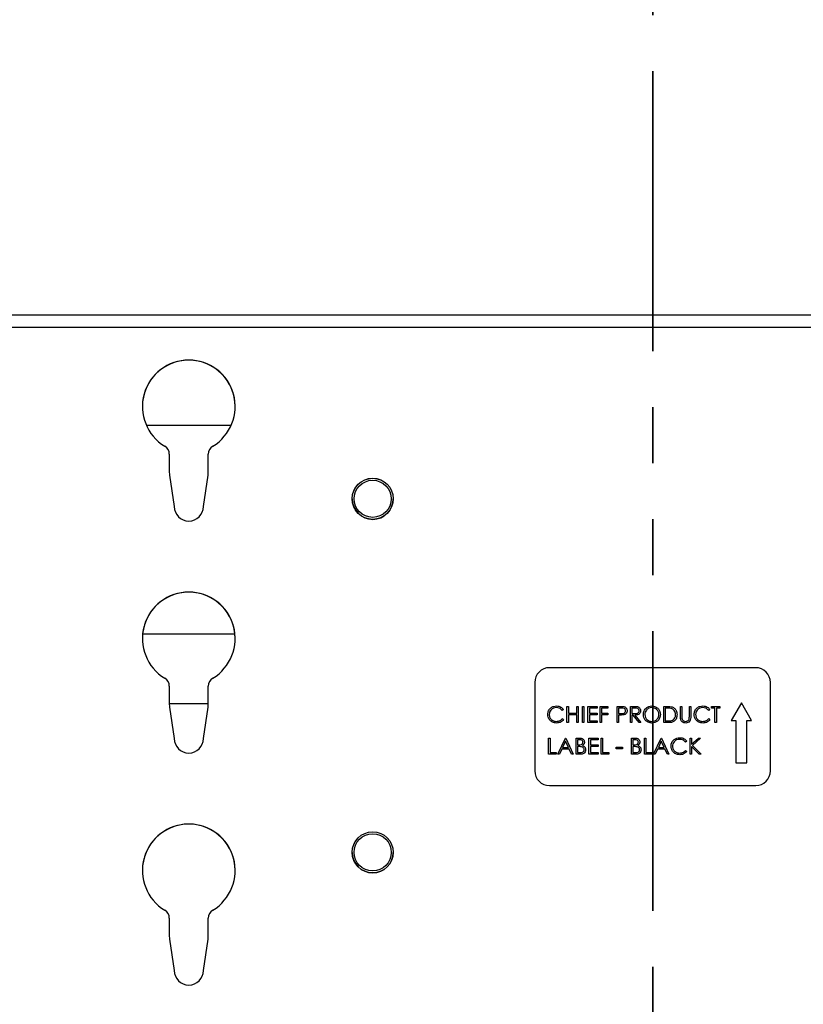
# Paper-space layout 'Sheet2' of a CAD drawing. Units: inches. Extents: x 5 to 157, y 2 to 102.
# Drawn here: x 40 to 46, y 86 to 94 of the extents above; entities that cross this region are included whole.
import ezdxf

# ---------------------------------------------------------------- set-up
doc = ezdxf.new("R2010")
doc.units = ezdxf.units.IN
doc.header["$MEASUREMENT"] = 0
doc.linetypes.add('PHANTOM', pattern=[0.5, 0.25, -0.05, 0.05, -0.05, 0.05, -0.05])

psp = doc.layouts.new('Sheet2')

# ---------------------------------------------------------------- linework, layer by layer
at = {"color": 7, "linetype": 'PHANTOM', "lineweight": 35, "ltscale": 9.5}
psp.add_line((44.948425, 98.296548), (44.948425, 20.669168), dxfattribs=at)
at = {"color": 7, "linetype": 'Continuous', "lineweight": 25, "ltscale": 9.5}
for p, q in [((32.527165, 91.481082), (57.369684, 91.481082)), ((57.369684, 91.371504), (32.527165, 91.371504)), ((41.370576, 90.540959), (40.652258, 90.540959)), ((40.846062, 90.297723), (40.846062, 90.143167)), ((41.176771, 90.143167), (41.176771, 90.297723)), ((40.847872, 90.11877), (40.887401, 89.853799)), ((41.135432, 89.853799), (41.174961, 90.11877)), ((45.821692, 88.485714), (44.071692, 88.485714)), ((40.846062, 88.329234), (40.846062, 88.174678)), ((41.176771, 88.174678), (41.176771, 88.329234)), ((43.946692, 88.360715), (43.946692, 87.610721)), ((45.946692, 87.610721), (45.946692, 88.360715)), ((41.176771, 88.178754), (40.846062, 88.178754)), ((40.847872, 88.15028), (40.887401, 87.88531)), ((41.135432, 87.88531), (41.174961, 88.15028)), ((44.131485, 88.160958), (44.131485, 88.160966)), ((44.219871, 88.157432), (44.232237, 88.157432)), ((44.219871, 88.019638), (44.219871, 88.157432)), ((44.219871, 88.157425), (44.232237, 88.157425)), ((44.232237, 88.157432), (44.232237, 88.100901)), ((44.302901, 88.157432), (44.315267, 88.157432)), ((44.302901, 88.100901), (44.302901, 88.157432)), ((44.302901, 88.157425), (44.315267, 88.157425)), ((44.315267, 88.157432), (44.315267, 88.019638)), ((44.350599, 88.157432), (44.362966, 88.157432)), ((44.350599, 88.019638), (44.350599, 88.157432)), ((44.350599, 88.157425), (44.362966, 88.157425)), ((44.362966, 88.157432), (44.362966, 88.019638)), ((44.398298, 88.157432), (44.476028, 88.157432)), ((44.398298, 88.019638), (44.398298, 88.157432)), ((44.398298, 88.157425), (44.476028, 88.157425)), ((44.410664, 88.1433), (44.410664, 88.100901)), ((44.476028, 88.1433), (44.410664, 88.1433)), ((44.476028, 88.157432), (44.476028, 88.1433)), ((44.500761, 88.157432), (44.567892, 88.157432)), ((44.500761, 88.019638), (44.500761, 88.157432)), ((44.500761, 88.157425), (44.567892, 88.157425)), ((44.513127, 88.1433), (44.513127, 88.100901)), ((44.567892, 88.1433), (44.513127, 88.1433)), ((44.567892, 88.157432), (44.567892, 88.1433)), ((44.645623, 88.157432), (44.672646, 88.157432)), ((44.645623, 88.019638), (44.645623, 88.157432)), ((44.645623, 88.157425), (44.672646, 88.157425)), ((44.657989, 88.1433), (44.657989, 88.097368)), ((44.683191, 88.1433), (44.657989, 88.1433)), ((44.672646, 88.157425), (44.672646, 88.157432)), ((44.704031, 88.155354), (44.704031, 88.155362)), ((44.758685, 88.157432), (44.786261, 88.157432)), ((44.758685, 88.019638), (44.758685, 88.157432)), ((44.758685, 88.157425), (44.786261, 88.157425)), ((44.771052, 88.1433), (44.771052, 88.097368)), ((44.796888, 88.1433), (44.771052, 88.1433)), ((44.786261, 88.157425), (44.786261, 88.157432)), ((44.81748, 88.155548), (44.81748, 88.155555)), ((44.939763, 88.160958), (44.939763, 88.160966)), ((45.041342, 88.157432), (45.069166, 88.157432)), ((45.041342, 88.019638), (45.041342, 88.157432)), ((45.041342, 88.157425), (45.069166, 88.157425)), ((45.053709, 88.1433), (45.053709, 88.033771)), ((45.063397, 88.1433), (45.053709, 88.1433)), ((45.069166, 88.157425), (45.069166, 88.157432)), ((45.11289, 88.152456), (45.11289, 88.152464)), ((45.182671, 88.157432), (45.195037, 88.157432)), ((45.182671, 88.074209), (45.182671, 88.157432)), ((45.182671, 88.157425), (45.195037, 88.157425)), ((45.195037, 88.157432), (45.195037, 88.074872)), ((45.258635, 88.157432), (45.271001, 88.157432)), ((45.258635, 88.074872), (45.258635, 88.157432)), ((45.258635, 88.157425), (45.271001, 88.157425)), ((45.271001, 88.157432), (45.271001, 88.074209)), ((45.373409, 88.160958), (45.373409, 88.160966)), ((45.445895, 88.157432), (45.518326, 88.157432)), ((45.445895, 88.1433), (45.445895, 88.157432)), ((45.445895, 88.157425), (45.518326, 88.157425)), ((45.475928, 88.1433), (45.445895, 88.1433)), ((45.475928, 88.019638), (45.475928, 88.1433)), ((45.488294, 88.1433), (45.488294, 88.019638)), ((45.518326, 88.1433), (45.488294, 88.1433)), ((45.518326, 88.157432), (45.518326, 88.1433)), ((45.70036, 88.187119), (45.613491, 88.036598)), ((45.70036, 88.187111), (45.613495, 88.036598)), ((45.787281, 88.036598), (45.70036, 88.187119)), ((45.70036, 88.187111), (45.70036, 88.187119)), ((45.787276, 88.036598), (45.70036, 88.187111)), ((44.069709, 88.08839), (44.069709, 88.088397)), ((44.191605, 88.132148), (44.180784, 88.123867)), ((44.232237, 88.100901), (44.302901, 88.100901)), ((44.232237, 88.100894), (44.232237, 88.100901)), ((44.232237, 88.100894), (44.302901, 88.100894)), ((44.232237, 88.086769), (44.232237, 88.019638)), ((44.302901, 88.086769), (44.232237, 88.086769)), ((44.302901, 88.100894), (44.302901, 88.100901)), ((44.302901, 88.019638), (44.302901, 88.086769)), ((44.410664, 88.100901), (44.476028, 88.100901)), ((44.410664, 88.100894), (44.410664, 88.100901)), ((44.410664, 88.100894), (44.476028, 88.100894)), ((44.410664, 88.086769), (44.410664, 88.033771)), ((44.476028, 88.086769), (44.410664, 88.086769)), ((44.476028, 88.100901), (44.476028, 88.086769)), ((44.513127, 88.100901), (44.567892, 88.100901)), ((44.513127, 88.100894), (44.513127, 88.100901)), ((44.513127, 88.100894), (44.567892, 88.100894)), ((44.513127, 88.086769), (44.513127, 88.019638)), ((44.567892, 88.086769), (44.513127, 88.086769)), ((44.567892, 88.100901), (44.567892, 88.086769)), ((44.657989, 88.097368), (44.682114, 88.097065)), ((44.657989, 88.09736), (44.657989, 88.097368)), ((44.657989, 88.09736), (44.682114, 88.097057)), ((44.657989, 88.083235), (44.657989, 88.019638)), ((44.667843, 88.083235), (44.657989, 88.083235)), ((44.682114, 88.097057), (44.682114, 88.097065)), ((44.718053, 88.120409), (44.718053, 88.120417)), ((44.771052, 88.097368), (44.796281, 88.097175)), ((44.771052, 88.09736), (44.771052, 88.097368)), ((44.771052, 88.09736), (44.796281, 88.097167)), ((44.771052, 88.083235), (44.771052, 88.019638)), ((44.781099, 88.083235), (44.771052, 88.083235)), ((44.831724, 88.019638), (44.781099, 88.083235)), ((44.796281, 88.097167), (44.796281, 88.097175)), ((44.796391, 88.083235), (44.847016, 88.019638)), ((44.796391, 88.083228), (44.796391, 88.083235)), ((44.796391, 88.083228), (44.84701, 88.019638)), ((44.832883, 88.120602), (44.832883, 88.12061)), ((44.880581, 88.087975), (44.880581, 88.087983)), ((45.00071, 88.08861), (45.00071, 88.088618)), ((45.142039, 88.086816), (45.142039, 88.086824)), ((45.182671, 88.074202), (45.182671, 88.074209)), ((45.195035, 88.072849), (45.195035, 88.072839)), ((45.311633, 88.08839), (45.311633, 88.088397)), ((45.433529, 88.132148), (45.422708, 88.123867)), ((44.131568, 88.03023), (44.131568, 88.030238)), ((44.180784, 88.053203), (44.191605, 88.045005)), ((44.180784, 88.053196), (44.180784, 88.053203)), ((44.180784, 88.053196), (44.191605, 88.044998)), ((44.232237, 88.019638), (44.219871, 88.019638)), ((44.315267, 88.019638), (44.302901, 88.019638)), ((44.362966, 88.019638), (44.350599, 88.019638)), ((44.476028, 88.019638), (44.398298, 88.019638)), ((44.410664, 88.033771), (44.476028, 88.033771)), ((44.410664, 88.033763), (44.410664, 88.033771)), ((44.410664, 88.033763), (44.476028, 88.033763)), ((44.476028, 88.033771), (44.476028, 88.019638)), ((44.513127, 88.019638), (44.500761, 88.019638)), ((44.657989, 88.019638), (44.645623, 88.019638)), ((44.771052, 88.019638), (44.758685, 88.019638)), ((44.847016, 88.019638), (44.831724, 88.019638)), ((44.94037, 88.03023), (44.94037, 88.030238)), ((45.084045, 88.019638), (45.041342, 88.019638)), ((45.053709, 88.033771), (45.069525, 88.033771)), ((45.053709, 88.033763), (45.053709, 88.033771)), ((45.053709, 88.033763), (45.069525, 88.033763)), ((45.069525, 88.033763), (45.069525, 88.033771)), ((45.108915, 88.037269), (45.108915, 88.037276)), ((45.195589, 88.056536), (45.195589, 88.056543)), ((45.227499, 88.03023), (45.227499, 88.030238)), ((45.257227, 88.053472), (45.257227, 88.053479)), ((45.373492, 88.03023), (45.373492, 88.030238)), ((45.422708, 88.053203), (45.433529, 88.045005)), ((45.422708, 88.053196), (45.422708, 88.053203)), ((45.422708, 88.053196), (45.433529, 88.044998)), ((45.488294, 88.019638), (45.475928, 88.019638)), ((45.613491, 88.036598), (45.653719, 88.036598)), ((45.653719, 88.036598), (45.653719, 87.678317)), ((45.747, 87.678317), (45.747, 88.036598)), ((45.747, 88.036598), (45.787281, 88.036598)), ((45.177316, 87.891931), (45.177316, 87.891939)), ((44.064409, 87.888405), (44.076775, 87.888405)), ((44.064409, 87.750611), (44.064409, 87.888405)), ((44.064409, 87.888398), (44.076775, 87.888398)), ((44.076775, 87.888405), (44.076775, 87.764744)), ((44.14214, 87.750611), (44.207504, 87.888405)), ((44.142144, 87.750611), (44.207504, 87.888398)), ((44.20825, 87.861548), (44.183296, 87.808909)), ((44.183296, 87.808909), (44.23254, 87.808909)), ((44.183296, 87.808901), (44.183296, 87.808909)), ((44.183296, 87.808901), (44.23254, 87.808901)), ((44.207504, 87.888405), (44.209271, 87.888405)), ((44.207504, 87.888398), (44.207504, 87.888405)), ((44.207504, 87.888398), (44.209271, 87.888398)), ((44.23254, 87.808909), (44.20825, 87.861548)), ((44.209271, 87.888405), (44.272869, 87.750611)), ((44.209271, 87.888398), (44.209271, 87.888405)), ((44.209271, 87.888398), (44.272865, 87.750611)), ((44.23254, 87.808901), (44.23254, 87.808909)), ((44.297601, 87.888405), (44.324487, 87.888405)), ((44.297601, 87.750611), (44.297601, 87.888405)), ((44.297601, 87.888398), (44.324487, 87.888398)), ((44.309967, 87.874273), (44.309967, 87.830108)), ((44.32675, 87.874273), (44.309967, 87.874273)), ((44.309967, 87.830108), (44.318276, 87.830108)), ((44.309967, 87.8301), (44.309967, 87.830108)), ((44.309967, 87.8301), (44.318276, 87.8301)), ((44.309967, 87.815975), (44.309967, 87.764744)), ((44.318166, 87.815975), (44.309967, 87.815975)), ((44.318276, 87.8301), (44.318276, 87.830108)), ((44.324487, 87.888398), (44.324487, 87.888405)), ((44.352338, 87.824938), (44.352338, 87.824946)), ((44.355899, 87.854004), (44.355899, 87.854012)), ((44.407131, 87.888405), (44.484861, 87.888405)), ((44.407131, 87.750611), (44.407131, 87.888405)), ((44.407131, 87.888398), (44.484861, 87.888398)), ((44.419497, 87.874273), (44.419497, 87.831874)), ((44.484861, 87.874273), (44.419497, 87.874273)), ((44.419497, 87.831874), (44.484861, 87.831874)), ((44.419497, 87.831867), (44.419497, 87.831874)), ((44.419497, 87.831867), (44.484861, 87.831867)), ((44.419497, 87.817742), (44.419497, 87.764744)), ((44.484861, 87.817742), (44.419497, 87.817742)), ((44.484861, 87.888405), (44.484861, 87.874273)), ((44.484861, 87.831874), (44.484861, 87.817742)), ((44.509594, 87.888405), (44.52196, 87.888405)), ((44.509594, 87.750611), (44.509594, 87.888405)), ((44.509594, 87.888398), (44.52196, 87.888398)), ((44.52196, 87.888405), (44.52196, 87.764744)), ((44.638556, 87.810675), (44.691554, 87.810675)), ((44.638556, 87.796543), (44.638556, 87.810675)), ((44.638556, 87.810668), (44.691554, 87.810668)), ((44.691554, 87.810675), (44.691554, 87.796543)), ((44.767518, 87.888405), (44.794404, 87.888405)), ((44.767518, 87.750611), (44.767518, 87.888405)), ((44.767518, 87.888398), (44.794404, 87.888398)), ((44.779885, 87.874273), (44.779885, 87.830108)), ((44.796667, 87.874273), (44.779885, 87.874273)), ((44.779885, 87.830108), (44.788193, 87.830108)), ((44.779885, 87.8301), (44.779885, 87.830108)), ((44.779885, 87.8301), (44.788193, 87.8301)), ((44.779885, 87.815975), (44.779885, 87.764744)), ((44.788083, 87.815975), (44.779885, 87.815975)), ((44.788193, 87.8301), (44.788193, 87.830108)), ((44.794404, 87.888398), (44.794404, 87.888405)), ((44.822256, 87.824938), (44.822256, 87.824946)), ((44.825816, 87.854004), (44.825816, 87.854012)), ((44.877048, 87.888405), (44.889414, 87.888405)), ((44.877048, 87.750611), (44.877048, 87.888405)), ((44.877048, 87.888398), (44.889414, 87.888398)), ((44.889414, 87.888405), (44.889414, 87.764744)), ((44.954779, 87.750611), (45.020143, 87.888405)), ((44.954782, 87.750611), (45.020143, 87.888398)), ((45.020888, 87.861548), (44.995935, 87.808909)), ((44.995935, 87.808901), (44.995935, 87.808909)), ((44.995935, 87.808909), (45.045179, 87.808909)), ((44.995935, 87.808901), (45.045179, 87.808901)), ((45.020143, 87.888405), (45.02191, 87.888405)), ((45.020143, 87.888398), (45.020143, 87.888405)), ((45.020143, 87.888398), (45.02191, 87.888398)), ((45.045179, 87.808909), (45.020888, 87.861548)), ((45.02191, 87.888405), (45.085508, 87.750611)), ((45.02191, 87.888398), (45.02191, 87.888405)), ((45.02191, 87.888398), (45.085504, 87.750611)), ((45.045179, 87.808901), (45.045179, 87.808909)), ((45.11554, 87.819363), (45.11554, 87.81937)), ((45.237436, 87.863121), (45.226615, 87.85484)), ((45.265701, 87.888405), (45.278068, 87.888405)), ((45.265701, 87.750611), (45.265701, 87.888405)), ((45.265701, 87.888398), (45.278068, 87.888398)), ((45.278068, 87.835932), (45.33551, 87.888405)), ((45.278068, 87.888405), (45.278068, 87.835932)), ((45.278068, 87.835924), (45.33551, 87.888398)), ((45.278068, 87.835924), (45.278068, 87.835932)), ((45.278068, 87.817107), (45.278068, 87.750611)), ((45.341969, 87.750611), (45.278068, 87.817107)), ((45.353148, 87.888405), (45.285438, 87.826575)), ((45.285438, 87.826575), (45.358448, 87.750611)), ((45.285438, 87.826567), (45.285438, 87.826575)), ((45.285438, 87.826567), (45.358441, 87.750611)), ((45.33551, 87.888405), (45.353148, 87.888405)), ((45.33551, 87.888398), (45.33551, 87.888405)), ((45.33551, 87.888398), (45.35314, 87.888398)), ((44.129774, 87.750611), (44.064409, 87.750611)), ((44.076775, 87.764744), (44.129774, 87.764744)), ((44.076775, 87.764736), (44.076775, 87.764744)), ((44.076775, 87.764736), (44.129774, 87.764736)), ((44.129774, 87.764744), (44.129774, 87.750611)), ((44.155638, 87.750611), (44.14214, 87.750611)), ((44.176589, 87.794776), (44.155638, 87.750611)), ((44.239055, 87.794776), (44.176589, 87.794776)), ((44.259426, 87.750611), (44.239055, 87.794776)), ((44.272869, 87.750611), (44.259426, 87.750611)), ((44.334866, 87.750611), (44.297601, 87.750611)), ((44.309967, 87.764744), (44.327578, 87.764744)), ((44.309967, 87.764736), (44.309967, 87.764744)), ((44.309967, 87.764736), (44.327578, 87.764736)), ((44.327578, 87.764736), (44.327578, 87.764744)), ((44.366499, 87.789717), (44.366499, 87.789725)), ((44.484861, 87.750611), (44.407131, 87.750611)), ((44.419497, 87.764744), (44.484861, 87.764744)), ((44.419497, 87.764736), (44.419497, 87.764744)), ((44.419497, 87.764736), (44.484861, 87.764736)), ((44.484861, 87.764744), (44.484861, 87.750611)), ((44.574958, 87.750611), (44.509594, 87.750611)), ((44.52196, 87.764744), (44.574958, 87.764744)), ((44.52196, 87.764736), (44.52196, 87.764744)), ((44.52196, 87.764736), (44.574958, 87.764736)), ((44.574958, 87.764744), (44.574958, 87.750611)), ((44.691554, 87.796543), (44.638556, 87.796543)), ((44.804783, 87.750611), (44.767518, 87.750611)), ((44.779885, 87.764744), (44.797496, 87.764744)), ((44.779885, 87.764736), (44.779885, 87.764744)), ((44.779885, 87.764736), (44.797496, 87.764736)), ((44.797496, 87.764736), (44.797496, 87.764744)), ((44.836416, 87.789717), (44.836416, 87.789725)), ((44.942412, 87.750611), (44.877048, 87.750611)), ((44.889414, 87.764744), (44.942412, 87.764744)), ((44.889414, 87.764736), (44.889414, 87.764744)), ((44.889414, 87.764736), (44.942412, 87.764736)), ((44.942412, 87.764744), (44.942412, 87.750611)), ((44.968277, 87.750611), (44.954779, 87.750611)), ((44.989228, 87.794776), (44.968277, 87.750611)), ((45.051694, 87.794776), (44.989228, 87.794776)), ((45.072065, 87.750611), (45.051694, 87.794776)), ((45.085508, 87.750611), (45.072065, 87.750611)), ((45.177399, 87.761203), (45.177399, 87.761211)), ((45.226615, 87.784176), (45.237436, 87.775978)), ((45.226615, 87.784169), (45.226615, 87.784176)), ((45.226615, 87.784169), (45.237436, 87.775971)), ((45.278068, 87.750611), (45.265701, 87.750611)), ((45.358448, 87.750611), (45.341969, 87.750611)), ((45.653719, 87.678317), (45.747, 87.678317)), ((43.946692, 87.610721), (43.946692, 87.610705)), ((45.946692, 87.610721), (45.946692, 87.610705)), ((44.071692, 87.485722), (45.821692, 87.485722)), ((44.071692, 87.485722), (44.071692, 87.485706)), ((44.071692, 87.485706), (45.821692, 87.485706)), ((45.821692, 87.485722), (45.821692, 87.485706)), ((40.846062, 86.360745), (40.846062, 86.206188)), ((41.176771, 86.206188), (41.176771, 86.360745)), ((40.847872, 86.181791), (40.887401, 85.91682)), ((41.135432, 85.91682), (41.174961, 86.181791))]:
    psp.add_line(p, q, dxfattribs=at)
at = {"color": 8, "linetype": 'Continuous', "lineweight": 25, "ltscale": 9.5}
psp.add_line((41.403479, 88.769305), (40.619354, 88.769305), dxfattribs=at)
at = {"color": 7, "linetype": 'Continuous', "lineweight": 25, "ltscale": 90.25}
for centre, radius in [((42.571832, 89.918759), 0.174508), ((42.571832, 89.918759), 0.174308), ((42.57183, 89.918759), 0.15748), ((42.571832, 86.918781), 0.174508), ((42.571832, 86.918782), 0.174308), ((42.57183, 86.918782), 0.15748)]:
    psp.add_circle(centre, radius, dxfattribs=at)
for centre, radius, start, end in [((41.011417, 90.701914), 0.393701, 0.000322, 179.999678), ((41.011417, 90.702219), 0.3937, 301.1090268, 238.8909732), ((40.767323, 90.297723), 0.078739, 0.0000758, 58.8913627), ((41.255511, 90.297723), 0.078739, 121.1086373, 179.9999242), ((41.011414, 90.143167), 0.165352, 180.0000003, 188.4849121), ((41.011419, 90.143167), 0.165352, 351.5150879, 359.9999997), ((42.571831, 89.918759), 0.174309, 180.0003213, 359.9996787), ((41.011417, 89.8538), 0.124016, 180.0003191, 359.9996809), ((41.011417, 88.733424), 0.393701, 0.000322, 179.999678), ((41.011417, 88.73373), 0.3937, 301.1090268, 238.8909732), ((44.071692, 88.360715), 0.125, 89.9997892, 179.9997892), ((45.821693, 88.360715), 0.125, 0.0002108, 90.0002108), ((40.767323, 88.329234), 0.078739, 0.0000758, 58.8913627), ((41.255511, 88.329234), 0.078739, 121.1086373, 179.9999242), ((41.011414, 88.174678), 0.165352, 180.0000003, 188.4849121), ((41.011419, 88.174678), 0.165352, 351.5150879, 359.9999997), ((41.011417, 87.88531), 0.124016, 180.0003191, 359.9996809), ((44.071692, 87.610721), 0.125, 180.0002108, 270.0002108), ((44.071692, 87.610706), 0.125, 180.0002108, 270.0002108), ((45.821693, 87.610721), 0.125, 269.9997892, 359.9997892), ((45.821693, 87.610706), 0.125, 269.9997892, 359.9997892), ((41.011417, 86.764935), 0.393701, 0.000322, 179.999678), ((41.011417, 86.76524), 0.3937, 301.1090268, 238.8909732), ((42.571831, 86.918782), 0.174309, 180.0003213, 359.9996787), ((40.767323, 86.360744), 0.078739, 0.0000758, 58.8913627), ((41.255511, 86.360744), 0.078739, 121.1086373, 179.9999242), ((41.011414, 86.206188), 0.165352, 180.0000003, 188.4849121), ((41.011419, 86.206188), 0.165352, 351.5150879, 359.9999997), ((41.011417, 85.916821), 0.124016, 180.0003191, 359.9996809)]:
    psp.add_arc(centre, radius, start, end, dxfattribs=at)
at = {"color": 7, "linetype": 'Continuous', "lineweight": 25, "ltscale": 9.5}
for points, knots in [([(44.057343, 88.089336), (44.058601, 88.100136), (44.061118, 88.12174), (44.081503, 88.145395), (44.10604, 88.159082), (44.122999, 88.160337), (44.131485, 88.160966)], [0, 0, 0, 0, 0.279511874, 0.559079626, 0.779373936, 1, 1, 1, 1]), ([(44.057343, 88.089328), (44.058601, 88.100129), (44.061118, 88.121732), (44.081503, 88.145388), (44.10604, 88.159074), (44.122999, 88.16033), (44.131485, 88.160958)], [0, 0, 0, 0, 0.27951187, 0.55907963, 0.77937394, 1, 1, 1, 1]), ([(44.130712, 88.146833), (44.121912, 88.145826), (44.104319, 88.143813), (44.0838, 88.128858), (44.071589, 88.109191), (44.070336, 88.09533), (44.069709, 88.088397)], [0, 0, 0, 0, 0.279855841, 0.559518794, 0.779685541, 1, 1, 1, 1]), ([(44.180784, 88.123867), (44.172806, 88.131289), (44.158517, 88.14458), (44.139229, 88.146143), (44.130712, 88.146833)], [0, 0, 0, 0, 0.5584265, 1, 1, 1, 1]), ([(44.131485, 88.160966), (44.144715, 88.159501), (44.16836, 88.156885), (44.184497, 88.139712), (44.191605, 88.132148)], [0, 0, 0, 0, 0.55951652, 1, 1, 1, 1]), ([(44.131485, 88.160958), (44.144715, 88.159494), (44.16836, 88.156877), (44.184497, 88.139705), (44.191605, 88.13214)], [0, 0, 0, 0, 0.55951652, 1, 1, 1, 1]), ([(44.672646, 88.157432), (44.678537, 88.157451), (44.689051, 88.157484), (44.699456, 88.15601), (44.704031, 88.155362)], [0, 0, 0, 0, 0.56031372, 1, 1, 1, 1]), ([(44.672646, 88.157425), (44.678537, 88.157443), (44.689051, 88.157477), (44.699456, 88.156003), (44.704031, 88.155354)], [0, 0, 0, 0, 0.560313718, 1, 1, 1, 1]), ([(44.718053, 88.120417), (44.717429, 88.124371), (44.716488, 88.130322), (44.711412, 88.136533), (44.701682, 88.143512), (44.691403, 88.143394), (44.683191, 88.1433)], [0, 0, 0, 0, 0.24896926, 0.37472913, 0.50038299, 1, 1, 1, 1]), ([(44.704031, 88.155362), (44.708218, 88.153851), (44.71659, 88.15083), (44.725246, 88.141508), (44.729811, 88.130921), (44.730217, 88.123957), (44.73042, 88.120472)], [0, 0, 0, 0, 0.27970537, 0.55938086, 0.77950855, 1, 1, 1, 1]), ([(44.704031, 88.155354), (44.708218, 88.153844), (44.71659, 88.150822), (44.725246, 88.141501), (44.729811, 88.130913), (44.730217, 88.123949), (44.73042, 88.120464)], [0, 0, 0, 0, 0.27970537, 0.55938086, 0.77950855, 1, 1, 1, 1]), ([(44.786261, 88.157432), (44.792115, 88.157451), (44.802565, 88.157485), (44.812925, 88.156145), (44.81748, 88.155555)], [0, 0, 0, 0, 0.56023967, 1, 1, 1, 1]), ([(44.786261, 88.157425), (44.792115, 88.157444), (44.802565, 88.157477), (44.812925, 88.156137), (44.81748, 88.155548)], [0, 0, 0, 0, 0.56023967, 1, 1, 1, 1]), ([(44.832883, 88.12061), (44.832734, 88.122628), (44.832436, 88.126664), (44.829696, 88.132167), (44.825819, 88.136831), (44.815601, 88.143568), (44.8052, 88.143419), (44.796888, 88.1433)], [0, 0, 0, 0, 0.12530739, 0.25061699, 0.37595425, 0.50128061, 1, 1, 1, 1]), ([(44.81748, 88.155555), (44.821803, 88.154121), (44.830448, 88.151254), (44.839545, 88.141968), (44.844565, 88.131276), (44.845021, 88.124148), (44.845249, 88.120582)], [0, 0, 0, 0, 0.27979715, 0.55949981, 0.77962646, 1, 1, 1, 1]), ([(44.81748, 88.155548), (44.821803, 88.154114), (44.830448, 88.151246), (44.839545, 88.141961), (44.844565, 88.131268), (44.845021, 88.12414), (44.845249, 88.120575)], [0, 0, 0, 0, 0.279797146, 0.559499809, 0.779626457, 1, 1, 1, 1]), ([(44.868215, 88.087928), (44.869488, 88.09856), (44.872033, 88.119819), (44.890891, 88.144037), (44.914698, 88.158467), (44.931408, 88.160133), (44.939763, 88.160966)], [0, 0, 0, 0, 0.279731021, 0.559326821, 0.779680481, 1, 1, 1, 1]), ([(44.868215, 88.08792), (44.869488, 88.098552), (44.872033, 88.119811), (44.890891, 88.144029), (44.914698, 88.158459), (44.931408, 88.160125), (44.939763, 88.160958)], [0, 0, 0, 0, 0.27973102, 0.55932682, 0.77968048, 1, 1, 1, 1]), ([(44.94037, 88.146833), (44.931671, 88.145703), (44.914272, 88.143443), (44.894368, 88.128099), (44.882456, 88.108572), (44.881206, 88.094847), (44.880581, 88.087983)], [0, 0, 0, 0, 0.27962705, 0.55934953, 0.77963023, 1, 1, 1, 1]), ([(44.939763, 88.160966), (44.95056, 88.159833), (44.972149, 88.157568), (44.996295, 88.138012), (45.01095, 88.114007), (45.012368, 88.097065), (45.013077, 88.08859)], [0, 0, 0, 0, 0.2797673, 0.55935845, 0.7795711, 1, 1, 1, 1]), ([(44.939763, 88.160958), (44.95056, 88.159825), (44.972149, 88.15756), (44.996295, 88.138005), (45.01095, 88.113999), (45.012368, 88.097058), (45.013077, 88.088583)], [0, 0, 0, 0, 0.2797673, 0.55935845, 0.7795711, 1, 1, 1, 1]), ([(45.00071, 88.088618), (44.999652, 88.097366), (44.997536, 88.114861), (44.980768, 88.133834), (44.960911, 88.144808), (44.947215, 88.146158), (44.94037, 88.146833)], [0, 0, 0, 0, 0.27946805, 0.55887035, 0.77951584, 1, 1, 1, 1]), ([(45.105741, 88.139435), (45.097899, 88.140816), (45.083884, 88.143284), (45.069662, 88.143295), (45.063397, 88.1433)], [0, 0, 0, 0, 0.55954211, 1, 1, 1, 1]), ([(45.069166, 88.157432), (45.077448, 88.157423), (45.092225, 88.157407), (45.10658, 88.153973), (45.11289, 88.152464)], [0, 0, 0, 0, 0.56044468, 1, 1, 1, 1]), ([(45.069166, 88.157425), (45.077448, 88.157416), (45.092225, 88.157399), (45.10658, 88.153965), (45.11289, 88.152456)], [0, 0, 0, 0, 0.56044468, 1, 1, 1, 1]), ([(45.11289, 88.152464), (45.119903, 88.149066), (45.133934, 88.142269), (45.150982, 88.119038), (45.153108, 88.099016), (45.154405, 88.086796)], [0, 0, 0, 0, 0.28026406, 0.56071475, 1, 1, 1, 1]), ([(45.11289, 88.152456), (45.119903, 88.149059), (45.133934, 88.142261), (45.150982, 88.119031), (45.153108, 88.099009), (45.154405, 88.086789)], [0, 0, 0, 0, 0.28026406, 0.56071475, 1, 1, 1, 1]), ([(45.299267, 88.089336), (45.300525, 88.100136), (45.303042, 88.12174), (45.323427, 88.145395), (45.347965, 88.159082), (45.364923, 88.160337), (45.373409, 88.160966)], [0, 0, 0, 0, 0.27951187, 0.55907963, 0.77937394, 1, 1, 1, 1]), ([(45.299267, 88.089328), (45.300525, 88.100129), (45.303042, 88.121732), (45.323427, 88.145388), (45.347965, 88.159074), (45.364923, 88.16033), (45.373409, 88.160958)], [0, 0, 0, 0, 0.27951187, 0.55907963, 0.77937394, 1, 1, 1, 1]), ([(45.372636, 88.146833), (45.363836, 88.145826), (45.346243, 88.143813), (45.325724, 88.128858), (45.313513, 88.109191), (45.31226, 88.09533), (45.311633, 88.088397)], [0, 0, 0, 0, 0.27985584, 0.55951879, 0.77968554, 1, 1, 1, 1]), ([(45.422708, 88.123867), (45.41473, 88.131289), (45.400442, 88.14458), (45.381153, 88.146143), (45.372636, 88.146833)], [0, 0, 0, 0, 0.5584265, 1, 1, 1, 1]), ([(45.373409, 88.160966), (45.386639, 88.159501), (45.410284, 88.156885), (45.426421, 88.139712), (45.433529, 88.132148)], [0, 0, 0, 0, 0.559516521, 1, 1, 1, 1]), ([(45.373409, 88.160958), (45.386639, 88.159494), (45.410284, 88.156877), (45.426421, 88.139705), (45.433529, 88.13214)], [0, 0, 0, 0, 0.55951652, 1, 1, 1, 1]), ([(44.074816, 88.040202), (44.069115, 88.048548), (44.058917, 88.063477), (44.057825, 88.081422), (44.057343, 88.089336)], [0, 0, 0, 0, 0.55902863, 1, 1, 1, 1]), ([(44.069709, 88.088397), (44.07076, 88.079484), (44.072861, 88.061657), (44.090127, 88.042444), (44.110599, 88.031705), (44.124574, 88.030727), (44.131568, 88.030238)], [0, 0, 0, 0, 0.27943421, 0.5589213, 0.77928305, 1, 1, 1, 1]), ([(44.069709, 88.08839), (44.07076, 88.079477), (44.072861, 88.06165), (44.090127, 88.042437), (44.110599, 88.031698), (44.124574, 88.030719), (44.131568, 88.03023)], [0, 0, 0, 0, 0.27943421, 0.5589213, 0.77928305, 1, 1, 1, 1]), ([(44.702927, 88.085499), (44.696405, 88.084679), (44.684753, 88.083213), (44.673013, 88.083229), (44.667843, 88.083235)], [0, 0, 0, 0, 0.55969422, 1, 1, 1, 1]), ([(44.682114, 88.097065), (44.69051, 88.097036), (44.701016, 88.096999), (44.711189, 88.103893), (44.71649, 88.110223), (44.71743, 88.116348), (44.718053, 88.120417)], [0, 0, 0, 0, 0.49972063, 0.62534981, 0.75108252, 1, 1, 1, 1]), ([(44.682114, 88.097057), (44.69051, 88.097028), (44.701016, 88.096992), (44.711189, 88.103885), (44.71649, 88.110215), (44.71743, 88.11634), (44.718053, 88.120409)], [0, 0, 0, 0, 0.49972063, 0.62534981, 0.75108252, 1, 1, 1, 1]), ([(44.73042, 88.120472), (44.730092, 88.115927), (44.729439, 88.106852), (44.722531, 88.095797), (44.713145, 88.088661), (44.706335, 88.086554), (44.702927, 88.085499)], [0, 0, 0, 0, 0.280098879, 0.559323849, 0.779457881, 1, 1, 1, 1]), ([(44.796281, 88.097175), (44.804745, 88.097201), (44.815337, 88.097235), (44.825785, 88.103962), (44.831256, 88.110294), (44.832234, 88.116492), (44.832883, 88.12061)], [0, 0, 0, 0, 0.49982713, 0.62549782, 0.75120789, 1, 1, 1, 1]), ([(44.796281, 88.097167), (44.804745, 88.097194), (44.815337, 88.097227), (44.825785, 88.103954), (44.831256, 88.110286), (44.832234, 88.116485), (44.832883, 88.120602)], [0, 0, 0, 0, 0.49982713, 0.62549782, 0.75120789, 1, 1, 1, 1]), ([(44.845249, 88.120582), (44.844888, 88.116224), (44.844166, 88.107515), (44.837353, 88.095939), (44.821823, 88.084361), (44.806875, 88.083699), (44.796391, 88.083235)], [0, 0, 0, 0, 0.18712025, 0.37397889, 0.56091118, 1, 1, 1, 1]), ([(44.940867, 88.016105), (44.93019, 88.017287), (44.908834, 88.01965), (44.88508, 88.039128), (44.87044, 88.062783), (44.868957, 88.079545), (44.868215, 88.087928)], [0, 0, 0, 0, 0.279663295, 0.559353937, 0.779636388, 1, 1, 1, 1]), ([(44.880581, 88.087983), (44.881635, 88.0793), (44.883745, 88.061925), (44.900398, 88.043199), (44.919921, 88.031916), (44.933552, 88.030797), (44.94037, 88.030238)], [0, 0, 0, 0, 0.27941597, 0.55907651, 0.77947804, 1, 1, 1, 1]), ([(44.880581, 88.087975), (44.881635, 88.079292), (44.883745, 88.061917), (44.900398, 88.043192), (44.919921, 88.031908), (44.933552, 88.030789), (44.94037, 88.03023)], [0, 0, 0, 0, 0.27941597, 0.55907651, 0.77947804, 1, 1, 1, 1]), ([(44.94037, 88.030238), (44.949121, 88.031235), (44.966615, 88.033229), (44.986888, 88.048319), (44.99881, 88.067962), (45.000077, 88.081732), (45.00071, 88.088618)], [0, 0, 0, 0, 0.27982967, 0.55938902, 0.77965383, 1, 1, 1, 1]), ([(44.94037, 88.03023), (44.949121, 88.031227), (44.966615, 88.033221), (44.986888, 88.048311), (44.99881, 88.067955), (45.000077, 88.081724), (45.00071, 88.08861)], [0, 0, 0, 0, 0.27982967, 0.55938902, 0.77965383, 1, 1, 1, 1]), ([(45.013077, 88.08859), (45.011865, 88.077899), (45.009441, 88.056513), (44.989815, 88.032807), (44.96606, 88.018252), (44.949266, 88.016821), (44.940867, 88.016105)], [0, 0, 0, 0, 0.279630358, 0.559342919, 0.779597244, 1, 1, 1, 1]), ([(45.154405, 88.086796), (45.153397, 88.076451), (45.151385, 88.055796), (45.13354, 88.03114), (45.108448, 88.020375), (45.092198, 88.019884), (45.084045, 88.019638)], [0, 0, 0, 0, 0.28012401, 0.55924782, 0.77883651, 1, 1, 1, 1]), ([(45.142039, 88.086824), (45.141594, 88.093273), (45.140704, 88.106157), (45.132152, 88.12239), (45.119974, 88.133996), (45.110487, 88.137622), (45.105741, 88.139435)], [0, 0, 0, 0, 0.28017838, 0.55976463, 0.7797967, 1, 1, 1, 1]), ([(45.108915, 88.037276), (45.114416, 88.039687), (45.125418, 88.044509), (45.139294, 88.061922), (45.140999, 88.077387), (45.142039, 88.086824)], [0, 0, 0, 0, 0.28053638, 0.56101509, 1, 1, 1, 1]), ([(45.108915, 88.037269), (45.114416, 88.03968), (45.125418, 88.044501), (45.139294, 88.061914), (45.140999, 88.07738), (45.142039, 88.086816)], [0, 0, 0, 0, 0.28053638, 0.56101509, 1, 1, 1, 1]), ([(45.185128, 88.045171), (45.184246, 88.050553), (45.182671, 88.060174), (45.182671, 88.069917), (45.182671, 88.074209)], [0, 0, 0, 0, 0.55949858, 1, 1, 1, 1]), ([(45.195037, 88.074872), (45.195025, 88.071446), (45.195004, 88.06533), (45.19541, 88.059227), (45.195589, 88.056543)], [0, 0, 0, 0, 0.56012441, 1, 1, 1, 1]), ([(45.195077, 88.070736), (45.195076, 88.068687), (45.195073, 88.063948), (45.195402, 88.05922), (45.195589, 88.056536)], [0, 0, 0, 0, 0.43235234, 1, 1, 1, 1]), ([(45.271001, 88.074209), (45.270885, 88.066532), (45.270653, 88.051264), (45.262335, 88.030918), (45.2463, 88.018049), (45.234225, 88.016753), (45.228189, 88.016105)], [0, 0, 0, 0, 0.28165472, 0.56011072, 0.78007978, 1, 1, 1, 1]), ([(45.257227, 88.053479), (45.257749, 88.057454), (45.258681, 88.064557), (45.258649, 88.071718), (45.258635, 88.074872)], [0, 0, 0, 0, 0.55962443, 1, 1, 1, 1]), ([(45.257227, 88.053472), (45.257749, 88.057447), (45.258681, 88.064549), (45.258649, 88.07171), (45.258635, 88.074864)], [0, 0, 0, 0, 0.55962443, 1, 1, 1, 1]), ([(45.31674, 88.040202), (45.311039, 88.048548), (45.300841, 88.063477), (45.299749, 88.081422), (45.299267, 88.089336)], [0, 0, 0, 0, 0.55902863, 1, 1, 1, 1]), ([(45.311633, 88.088397), (45.312684, 88.079484), (45.314785, 88.061657), (45.332051, 88.042444), (45.352523, 88.031705), (45.366499, 88.030727), (45.373492, 88.030238)], [0, 0, 0, 0, 0.27943421, 0.5589213, 0.77928305, 1, 1, 1, 1]), ([(45.311633, 88.08839), (45.312684, 88.079477), (45.314785, 88.06165), (45.332051, 88.042437), (45.352523, 88.031698), (45.366499, 88.030719), (45.373492, 88.03023)], [0, 0, 0, 0, 0.27943421, 0.5589213, 0.77928305, 1, 1, 1, 1]), ([(44.131651, 88.016105), (44.119463, 88.017137), (44.09769, 88.01898), (44.081807, 88.033716), (44.074816, 88.040202)], [0, 0, 0, 0, 0.55980361, 1, 1, 1, 1]), ([(44.131568, 88.030238), (44.142223, 88.031538), (44.161291, 88.033864), (44.174817, 88.047283), (44.180784, 88.053203)], [0, 0, 0, 0, 0.55877222, 1, 1, 1, 1]), ([(44.131568, 88.03023), (44.142223, 88.03153), (44.161291, 88.033857), (44.174817, 88.047275), (44.180784, 88.053196)], [0, 0, 0, 0, 0.55877222, 1, 1, 1, 1]), ([(44.191605, 88.045005), (44.187356, 88.040139), (44.178859, 88.030408), (44.158427, 88.018697), (44.141799, 88.017087), (44.131651, 88.016105)], [0, 0, 0, 0, 0.28041029, 0.56079509, 1, 1, 1, 1]), ([(45.069525, 88.033771), (45.076949, 88.03375), (45.090196, 88.033714), (45.103199, 88.036189), (45.108915, 88.037276)], [0, 0, 0, 0, 0.56042624, 1, 1, 1, 1]), ([(45.069525, 88.033763), (45.076949, 88.033743), (45.090196, 88.033706), (45.103199, 88.036181), (45.108915, 88.037269)], [0, 0, 0, 0, 0.56042624, 1, 1, 1, 1]), ([(45.228189, 88.016105), (45.222955, 88.016462), (45.212498, 88.017175), (45.199319, 88.024022), (45.189651, 88.03366), (45.186635, 88.041334), (45.185128, 88.045171)], [0, 0, 0, 0, 0.28022079, 0.5599142, 0.77995189, 1, 1, 1, 1]), ([(45.195589, 88.056543), (45.196466, 88.052329), (45.198216, 88.043921), (45.210021, 88.033087), (45.220871, 88.031318), (45.227499, 88.030238)], [0, 0, 0, 0, 0.28105684, 0.56082066, 1, 1, 1, 1]), ([(45.195589, 88.056536), (45.196466, 88.052322), (45.198216, 88.043913), (45.210021, 88.033079), (45.220871, 88.03131), (45.227499, 88.03023)], [0, 0, 0, 0, 0.28105684, 0.56082066, 1, 1, 1, 1]), ([(45.227499, 88.030238), (45.231298, 88.030646), (45.238893, 88.031462), (45.248083, 88.037293), (45.25435, 88.044958), (45.256268, 88.050638), (45.257227, 88.053479)], [0, 0, 0, 0, 0.27978672, 0.55937676, 0.77956881, 1, 1, 1, 1]), ([(45.227499, 88.03023), (45.231298, 88.030638), (45.238893, 88.031455), (45.248083, 88.037285), (45.25435, 88.04495), (45.256268, 88.05063), (45.257227, 88.053472)], [0, 0, 0, 0, 0.27978672, 0.55937676, 0.77956881, 1, 1, 1, 1]), ([(45.373575, 88.016105), (45.361387, 88.017137), (45.339615, 88.01898), (45.323731, 88.033716), (45.31674, 88.040202)], [0, 0, 0, 0, 0.559803606, 1, 1, 1, 1]), ([(45.373492, 88.030238), (45.384147, 88.031538), (45.403215, 88.033864), (45.416741, 88.047283), (45.422708, 88.053203)], [0, 0, 0, 0, 0.55877222, 1, 1, 1, 1]), ([(45.373492, 88.03023), (45.384147, 88.03153), (45.403215, 88.033857), (45.416741, 88.047275), (45.422708, 88.053196)], [0, 0, 0, 0, 0.55877222, 1, 1, 1, 1]), ([(45.433529, 88.045005), (45.42928, 88.040139), (45.420783, 88.030408), (45.400351, 88.018697), (45.383723, 88.017087), (45.373575, 88.016105)], [0, 0, 0, 0, 0.28041029, 0.56079509, 1, 1, 1, 1]), ([(45.103174, 87.820309), (45.104432, 87.831109), (45.106949, 87.852713), (45.127333, 87.876369), (45.151871, 87.890055), (45.16883, 87.89131), (45.177316, 87.891939)], [0, 0, 0, 0, 0.27951187, 0.55907963, 0.77937394, 1, 1, 1, 1]), ([(45.103174, 87.820301), (45.104432, 87.831102), (45.106949, 87.852705), (45.127333, 87.876361), (45.151871, 87.890047), (45.16883, 87.891303), (45.177316, 87.891931)], [0, 0, 0, 0, 0.27951187, 0.55907963, 0.77937394, 1, 1, 1, 1]), ([(45.177316, 87.891939), (45.190546, 87.890475), (45.214191, 87.887858), (45.230328, 87.870685), (45.237436, 87.863121)], [0, 0, 0, 0, 0.559516521, 1, 1, 1, 1]), ([(45.177316, 87.891931), (45.190546, 87.890467), (45.214191, 87.88785), (45.230328, 87.870678), (45.237436, 87.863113)], [0, 0, 0, 0, 0.55951652, 1, 1, 1, 1]), ([(44.343947, 87.814347), (44.339154, 87.814939), (44.33059, 87.815999), (44.321964, 87.815982), (44.318166, 87.815975)], [0, 0, 0, 0, 0.559733991, 1, 1, 1, 1]), ([(44.318276, 87.830108), (44.326929, 87.83013), (44.337758, 87.830158), (44.348427, 87.83714), (44.352571, 87.841936), (44.355392, 87.847703), (44.35573, 87.851909), (44.355899, 87.854012)], [0, 0, 0, 0, 0.49860712, 0.62400852, 0.7494012, 0.87473576, 1, 1, 1, 1]), ([(44.318276, 87.8301), (44.326929, 87.830123), (44.337758, 87.83015), (44.348427, 87.837132), (44.352571, 87.841928), (44.355392, 87.847695), (44.35573, 87.851902), (44.355899, 87.854004)], [0, 0, 0, 0, 0.498607124, 0.62400852, 0.749401195, 0.874735755, 1, 1, 1, 1]), ([(44.324487, 87.888405), (44.330389, 87.88828), (44.342136, 87.88803), (44.35767, 87.881006), (44.366715, 87.868125), (44.367748, 87.858882), (44.368265, 87.854261)], [0, 0, 0, 0, 0.28131745, 0.55992195, 0.77993453, 1, 1, 1, 1]), ([(44.324487, 87.888398), (44.330389, 87.888272), (44.342136, 87.888022), (44.35767, 87.880998), (44.366715, 87.868117), (44.367748, 87.858875), (44.368265, 87.854253)], [0, 0, 0, 0, 0.28131745, 0.55992195, 0.77993453, 1, 1, 1, 1]), ([(44.355899, 87.854012), (44.355498, 87.857404), (44.354895, 87.862505), (44.350537, 87.867765), (44.342303, 87.87365), (44.333657, 87.873996), (44.32675, 87.874273)], [0, 0, 0, 0, 0.24928356, 0.37492534, 0.50064465, 1, 1, 1, 1]), ([(44.366499, 87.789725), (44.366086, 87.793102), (44.365258, 87.799864), (44.357288, 87.8097), (44.349004, 87.812585), (44.343947, 87.814347)], [0, 0, 0, 0, 0.27994372, 0.56042863, 1, 1, 1, 1]), ([(44.368265, 87.854261), (44.368031, 87.851008), (44.367563, 87.844507), (44.363017, 87.833458), (44.356383, 87.82817), (44.352338, 87.824946)], [0, 0, 0, 0, 0.280866727, 0.56152713, 1, 1, 1, 1]), ([(44.352338, 87.824946), (44.356468, 87.823272), (44.36471, 87.81993), (44.373393, 87.810699), (44.378105, 87.800167), (44.378612, 87.793206), (44.378865, 87.789725)], [0, 0, 0, 0, 0.28038227, 0.55960553, 0.7797648, 1, 1, 1, 1]), ([(44.352338, 87.824938), (44.356468, 87.823264), (44.36471, 87.819922), (44.373393, 87.810692), (44.378105, 87.800159), (44.378612, 87.793198), (44.378865, 87.789717)], [0, 0, 0, 0, 0.28038227, 0.55960553, 0.7797648, 1, 1, 1, 1]), ([(44.813864, 87.814347), (44.809071, 87.814939), (44.800507, 87.815999), (44.791881, 87.815982), (44.788083, 87.815975)], [0, 0, 0, 0, 0.55973399, 1, 1, 1, 1]), ([(44.788193, 87.830108), (44.796846, 87.83013), (44.807675, 87.830158), (44.818344, 87.83714), (44.822489, 87.841936), (44.825309, 87.847703), (44.825647, 87.851909), (44.825816, 87.854012)], [0, 0, 0, 0, 0.49860712, 0.62400852, 0.7494012, 0.87473576, 1, 1, 1, 1]), ([(44.788193, 87.8301), (44.796846, 87.830123), (44.807675, 87.83015), (44.818344, 87.837132), (44.822489, 87.841928), (44.825309, 87.847695), (44.825647, 87.851902), (44.825816, 87.854004)], [0, 0, 0, 0, 0.49860712, 0.62400852, 0.7494012, 0.87473576, 1, 1, 1, 1]), ([(44.794404, 87.888405), (44.800306, 87.88828), (44.812053, 87.88803), (44.827587, 87.881006), (44.836632, 87.868125), (44.837666, 87.858882), (44.838183, 87.854261)], [0, 0, 0, 0, 0.281317448, 0.559921954, 0.779934534, 1, 1, 1, 1]), ([(44.794404, 87.888398), (44.800306, 87.888272), (44.812053, 87.888022), (44.827587, 87.880998), (44.836632, 87.868117), (44.837666, 87.858875), (44.838183, 87.854253)], [0, 0, 0, 0, 0.28131745, 0.55992195, 0.77993453, 1, 1, 1, 1]), ([(44.825816, 87.854012), (44.825415, 87.857404), (44.824812, 87.862505), (44.820454, 87.867765), (44.812221, 87.87365), (44.803575, 87.873996), (44.796667, 87.874273)], [0, 0, 0, 0, 0.24928356, 0.37492534, 0.50064465, 1, 1, 1, 1]), ([(44.836416, 87.789725), (44.836003, 87.793102), (44.835175, 87.799864), (44.827205, 87.8097), (44.818921, 87.812585), (44.813864, 87.814347)], [0, 0, 0, 0, 0.27994372, 0.56042863, 1, 1, 1, 1]), ([(44.838183, 87.854261), (44.837949, 87.851008), (44.83748, 87.844507), (44.832934, 87.833458), (44.8263, 87.82817), (44.822256, 87.824946)], [0, 0, 0, 0, 0.28086673, 0.56152713, 1, 1, 1, 1]), ([(44.822256, 87.824946), (44.826385, 87.823272), (44.834627, 87.81993), (44.84331, 87.810699), (44.848022, 87.800167), (44.848529, 87.793206), (44.848782, 87.789725)], [0, 0, 0, 0, 0.28038227, 0.55960553, 0.7797648, 1, 1, 1, 1]), ([(44.822256, 87.824938), (44.826385, 87.823264), (44.834627, 87.819922), (44.84331, 87.810692), (44.848022, 87.800159), (44.848529, 87.793198), (44.848782, 87.789717)], [0, 0, 0, 0, 0.28038227, 0.55960553, 0.7797648, 1, 1, 1, 1]), ([(45.120646, 87.771175), (45.114946, 87.779521), (45.104748, 87.79445), (45.103655, 87.812395), (45.103174, 87.820309)], [0, 0, 0, 0, 0.55902863, 1, 1, 1, 1]), ([(45.176543, 87.877806), (45.167743, 87.876799), (45.15015, 87.874786), (45.129631, 87.859831), (45.11742, 87.840164), (45.116167, 87.826303), (45.11554, 87.81937)], [0, 0, 0, 0, 0.27985584, 0.55951879, 0.77968554, 1, 1, 1, 1]), ([(45.11554, 87.81937), (45.11659, 87.810458), (45.118692, 87.79263), (45.135958, 87.773418), (45.15643, 87.762678), (45.170405, 87.7617), (45.177399, 87.761211)], [0, 0, 0, 0, 0.27943421, 0.5589213, 0.77928305, 1, 1, 1, 1]), ([(45.11554, 87.819363), (45.11659, 87.81045), (45.118692, 87.792623), (45.135958, 87.77341), (45.15643, 87.762671), (45.170405, 87.761693), (45.177399, 87.761203)], [0, 0, 0, 0, 0.27943421, 0.5589213, 0.77928305, 1, 1, 1, 1]), ([(45.226615, 87.85484), (45.218636, 87.862262), (45.204348, 87.875553), (45.18506, 87.877116), (45.176543, 87.877806)], [0, 0, 0, 0, 0.5584265, 1, 1, 1, 1]), ([(44.327578, 87.764744), (44.336583, 87.764755), (44.350084, 87.764771), (44.361964, 87.775345), (44.365935, 87.783188), (44.366311, 87.787546), (44.366499, 87.789725)], [0, 0, 0, 0, 0.49936022, 0.74873595, 0.8743989, 1, 1, 1, 1]), ([(44.327578, 87.764736), (44.336583, 87.764747), (44.350084, 87.764763), (44.361964, 87.775338), (44.365935, 87.78318), (44.366311, 87.787538), (44.366499, 87.789717)], [0, 0, 0, 0, 0.49936022, 0.74873595, 0.8743989, 1, 1, 1, 1]), ([(44.378865, 87.789725), (44.378048, 87.783549), (44.376413, 87.771188), (44.364016, 87.758087), (44.349422, 87.75144), (44.339722, 87.750888), (44.334866, 87.750611)], [0, 0, 0, 0, 0.27914114, 0.55865369, 0.77905895, 1, 1, 1, 1]), ([(44.797496, 87.764744), (44.8065, 87.764755), (44.820002, 87.764771), (44.831881, 87.775345), (44.835852, 87.783188), (44.836228, 87.787546), (44.836416, 87.789725)], [0, 0, 0, 0, 0.49936022, 0.74873595, 0.8743989, 1, 1, 1, 1]), ([(44.797496, 87.764736), (44.8065, 87.764747), (44.820002, 87.764763), (44.831881, 87.775338), (44.835852, 87.78318), (44.836228, 87.787538), (44.836416, 87.789717)], [0, 0, 0, 0, 0.49936022, 0.74873595, 0.8743989, 1, 1, 1, 1]), ([(44.848782, 87.789725), (44.847965, 87.783549), (44.84633, 87.771188), (44.833933, 87.758087), (44.819339, 87.75144), (44.809639, 87.750888), (44.804783, 87.750611)], [0, 0, 0, 0, 0.27914114, 0.55865369, 0.77905895, 1, 1, 1, 1]), ([(45.177481, 87.747078), (45.165293, 87.74811), (45.143521, 87.749953), (45.127638, 87.764689), (45.120646, 87.771175)], [0, 0, 0, 0, 0.55980361, 1, 1, 1, 1]), ([(45.177399, 87.761211), (45.188054, 87.762511), (45.207122, 87.764837), (45.220647, 87.778256), (45.226615, 87.784176)], [0, 0, 0, 0, 0.55877222, 1, 1, 1, 1]), ([(45.177399, 87.761203), (45.188054, 87.762503), (45.207122, 87.76483), (45.220647, 87.778248), (45.226615, 87.784169)], [0, 0, 0, 0, 0.55877222, 1, 1, 1, 1]), ([(45.237436, 87.775978), (45.233187, 87.771112), (45.224689, 87.761381), (45.204258, 87.74967), (45.18763, 87.74806), (45.177481, 87.747078)], [0, 0, 0, 0, 0.28041029, 0.56079509, 1, 1, 1, 1])]:
    psp.add_open_spline(points, degree=3, knots=knots, dxfattribs=at)

doc.saveas('drawing.dxf')
